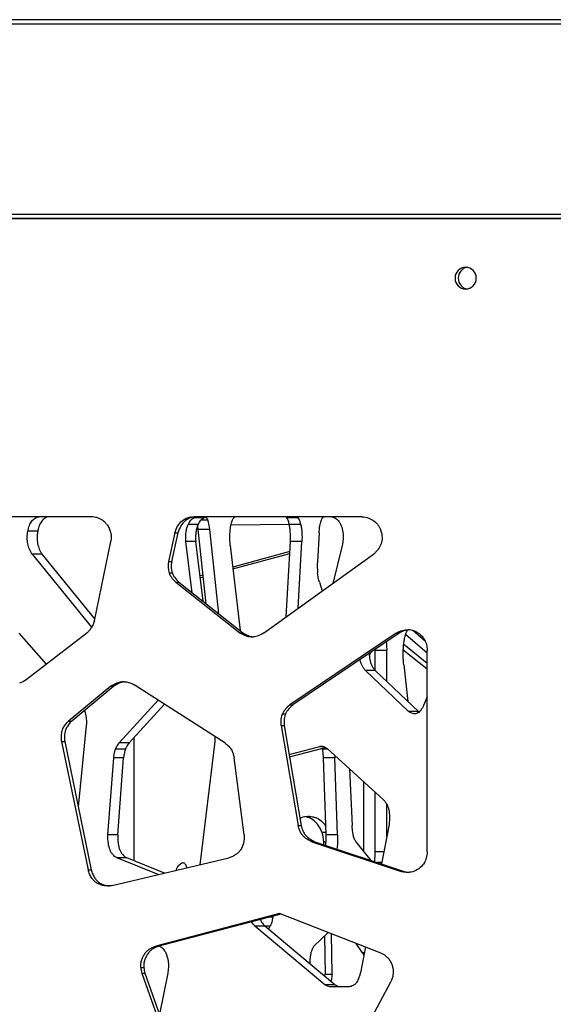
# Model space of a CAD drawing. Units: millimetres. Extents: x 724 to 14090, y 341 to 10250.
# Drawn here: x 10302 to 10436, y 2303 to 2550 of the extents above; entities that cross this region are included whole.
import ezdxf

# ---------------------------------------------------------------- set-up
doc = ezdxf.new("R2010")
doc.units = ezdxf.units.MM
doc.layers.get('0').update_dxf_attribs({"lineweight": 20, "true_color": 0x8faf8f})
doc.styles.add('Arial', font='arial.ttf')
doc.dimstyles.new('Arial', dxfattribs={"dimtxt": 0.18, "dimasz": 0.18, "dimexe": 0.18, "dimexo": 0.0625, "dimgap": 0.09, "dimtad": 0, "dimtih": 1, "dimtoh": 1, "dimdec": 4, "dimzin": 0, "dimdsep": 46, "dimtxsty": 'Arial', "dimcen": 0.09, "dimadec": 0, "dimazin": 0, "dimtfac": 1, "dimtdec": 4, "dimtofl": 0, "dimtmove": 0, "dimatfit": 3, "dimfxl": 1, "dimtolj": 1, "dimtzin": 0, "dimarcsym": 0})

# ---------------------------------------------------------------- blocks, each defined once
blk = doc.blocks.new('*D3')
at = {"color": 7, "lineweight": -2}
for p, q in [((5965.37, 2501.25), (5965.37, 1775.96)), ((10740.73, 2501.25), (10740.73, 1775.96)), ((6015.37, 1776.14), (7991.2, 1776.14)), ((10690.73, 1776.14), (8714.89, 1776.14))]:
    blk.add_line(p, q, dxfattribs=at)
at = {"color": 7}
for points in [[(6015.37, 1784.47), (6015.37, 1767.8), (5965.37, 1776.14)], [(10690.73, 1767.8), (10690.73, 1784.47), (10740.73, 1776.14)]]:
    blk.add_solid(points, dxfattribs=at)
at = {"layer": 'Defpoints', "color": 0}
for p in [(5965.37, 2501.32), (10740.73, 2501.32), (10740.73, 1776.14)]:
    blk.add_point(p, dxfattribs=at)
at = {"color": 7, "lineweight": 20, "insert": (8353.05, 1776.14), "char_height": 90, "attachment_point": 5, "style": 'Arial'}
blk.add_mtext('\\A1;{\\fArial|b0|i0;4775,364mm}', dxfattribs=at)

msp = doc.modelspace()

# ---------------------------------------------------------------- linework, layer by layer
at = {"color": 98, "lineweight": -3, "true_color": 0x054805}
for p, q in [((9547.4028, 2549.3174), (10731.9187, 2549.3174)), ((10732.1776, 2550.3174), (9547.6617, 2550.3174)), ((10731.9187, 2501.3174), (9547.4028, 2501.3174)), ((9547.6617, 2500.3174), (10732.1776, 2500.3174)), ((10442.6636, 2500.3174), (9669.9276, 2500.3174)), ((10319.5177, 2425.3174), (10261.9086, 2425.3174)), ((10347.8277, 2425.0722), (10345.3526, 2425.0722)), ((10387.5819, 2425.3174), (10345.4484, 2425.3174)), ((10348.8425, 2424.4427), (10347.0665, 2424.4427)), ((10371.5926, 2425.0722), (10368.6948, 2425.0722)), ((10346.4274, 2423.3996), (10343.9524, 2423.3996)), ((10349.34, 2422.106), (10346.4423, 2422.106)), ((10348.4488, 2403.4103), (10346.4423, 2422.106)), ((10351.615, 2400.9085), (10349.34, 2422.106)), ((10369.3451, 2423.3516), (10354.6536, 2423.1815)), ((10372.234, 2423.3996), (10369.3363, 2423.3996)), ((10306.0803, 2421.6754), (10303.6052, 2421.6754)), ((10340.5291, 2421.2578), (10338.9711, 2414.067)), ((10341.3056, 2421.2578), (10339.7476, 2414.067)), ((10340.5291, 2421.2578), (10341.3056, 2421.2578)), ((10376.8173, 2421.2578), (10376.3997, 2414.067)), ((10320.3371, 2399.1566), (10324.4476, 2419.048)), ((10344.9092, 2406.2048), (10343.3565, 2419.048)), ((10345.8315, 2419.048), (10343.3565, 2419.048)), ((10347.6457, 2404.0425), (10345.8315, 2419.048)), ((10354.508, 2418.0419), (10356.9476, 2396.6948)), ((10368.5605, 2400.1119), (10369.6093, 2419.048)), ((10372.507, 2419.048), (10369.6093, 2419.048)), ((10371.5785, 2402.2833), (10372.507, 2419.048)), ((10382.6449, 2418.0419), (10380.2744, 2408.5395)), ((10319.6451, 2397.5328), (10304.7308, 2415.8742)), ((10307.2059, 2415.8742), (10304.7308, 2415.8742)), ((10320.4311, 2399.61), (10307.2059, 2415.8742)), ((10369.4707, 2416.5361), (10355.1252, 2412.6469)), ((10355.178, 2412.1842), (10369.4439, 2416.0518)), ((10362.8372, 2395.9936), (10390.469, 2415.8742)), ((10338.9711, 2414.067), (10339.7476, 2414.067)), ((10339.1501, 2411.1655), (10339.9266, 2411.1655)), ((10347.6749, 2410.6271), (10346.8779, 2410.4111)), ((10346.9337, 2409.9491), (10347.7246, 2410.1635)), ((10340.8218, 2408.8203), (10341.5984, 2408.8203)), ((10340.8218, 2408.8203), (10356.8816, 2396.1305)), ((10341.5984, 2408.8203), (10357.6581, 2396.1305)), ((10376.8957, 2408.8203), (10377.635, 2406.6408)), ((10301.3643, 2396.0545), (10308.1684, 2388.2047)), ((10303.1866, 2384.3794), (10318.4204, 2396.0766)), ((10356.8816, 2396.1305), (10357.6581, 2396.1305)), ((10359.8365, 2395.0588), (10359.94, 2395.0588)), ((10396.2232, 2396.0545), (10369.4896, 2378.0103)), ((10396.9997, 2396.0545), (10370.2661, 2378.0103)), ((10396.2232, 2396.0545), (10396.9997, 2396.0545)), ((10404.0286, 2390.9928), (10398.5943, 2395.7245)), ((10403.5593, 2393.9245), (10400.3692, 2396.7022)), ((10404.029, 2388.4442), (10398.1129, 2393.2067)), ((10389.8208, 2391.2096), (10389.4603, 2390.3016)), ((10393.8363, 2391.7145), (10390.9386, 2391.7145)), ((10390.9386, 2386.7125), (10390.9386, 2391.7145)), ((10393.8363, 2383.9435), (10393.8363, 2391.7145)), ((10398.0064, 2391.8758), (10404.029, 2387.0277)), ((10404.0268, 2341.0198), (10404.0268, 2391.7145)), ((10398.1124, 2388.0916), (10399.1489, 2378.8839)), ((10399.3272, 2376.354), (10388.4823, 2386.6826)), ((10390.9574, 2386.6826), (10388.4823, 2386.6826)), ((10401.8023, 2376.354), (10390.9574, 2386.6826)), ((10324.4729, 2382.7015), (10313.8547, 2373.9126)), ((10325.2494, 2382.7015), (10314.6312, 2373.9126)), ((10324.4729, 2382.7015), (10325.2494, 2382.7015)), ((10327.3297, 2383.838), (10327.6113, 2383.838)), ((10353.1571, 2368.4158), (10330.2937, 2383.0631)), ((10404.027, 2380.0256), (10403.0981, 2377.8241)), ((10326.5601, 2368.4158), (10336.3775, 2379.1661)), ((10329.0351, 2368.4158), (10337.939, 2378.1657)), ((10369.4896, 2378.0103), (10370.2661, 2378.0103)), ((10367.6276, 2375.7375), (10368.4041, 2375.7375)), ((10401.8023, 2376.354), (10399.3272, 2376.354)), ((10313.8547, 2373.9126), (10314.6312, 2373.9126)), ((10318.2924, 2372.7724), (10316.2538, 2352.3507)), ((10367.2887, 2372.7724), (10368.0652, 2372.7724)), ((10367.2887, 2372.7724), (10371.5796, 2347.6242)), ((10368.0652, 2372.7724), (10372.3561, 2347.6242)), ((10330.3248, 2338.7882), (10330.3248, 2369.8279)), ((10330.3248, 2338.7882), (10330.3248, 2369.8279)), ((10312.0826, 2368.7889), (10312.8592, 2368.7889)), ((10312.0826, 2368.7889), (10318.7459, 2336.519)), ((10312.8592, 2368.7889), (10319.5224, 2336.519)), ((10329.0351, 2368.4158), (10326.5601, 2368.4158)), ((10350.5906, 2368.7889), (10346.8478, 2337.8062)), ((10369.3, 2365.5376), (10377.0578, 2367.5318)), ((10377.7354, 2367.5318), (10377.0578, 2367.5318)), ((10328.1105, 2366.8289), (10325.6355, 2366.8289)), ((10369.404, 2364.9281), (10378.4627, 2367.2567)), ((10379.037, 2366.8289), (10377.7278, 2366.8289)), ((10378.8358, 2367.0089), (10392.9773, 2354.1723)), ((10323.7331, 2345.2828), (10325.1947, 2364.6915)), ((10327.6697, 2364.6915), (10325.1947, 2364.6915)), ((10326.2081, 2345.2828), (10327.6697, 2364.6915)), ((10357.9891, 2345.2828), (10355.4909, 2364.6915)), ((10380.8274, 2364.6915), (10377.9297, 2364.6915)), ((10378.5993, 2345.2828), (10377.9297, 2364.6915)), ((10381.497, 2345.2828), (10380.8274, 2364.6915)), ((10384.4876, 2361.8813), (10385.1396, 2347.6242)), ((10388.032, 2358.665), (10388.032, 2341.1191)), ((10390.9386, 2341.0198), (10390.9386, 2356.0257)), ((10393.8363, 2344.8793), (10393.8363, 2353.0184)), ((10371.5796, 2347.6242), (10372.3561, 2347.6242)), ((10374.4143, 2349.9295), (10373.9706, 2349.9295)), ((10394.4171, 2347.8878), (10392.5027, 2337.9911)), ((10326.2081, 2345.2828), (10323.7331, 2345.2828)), ((10377.5146, 2346.0025), (10378.575, 2346.0025)), ((10381.497, 2345.2828), (10378.5993, 2345.2828)), ((10374.9873, 2343.5863), (10375.7639, 2343.5863)), ((10374.9873, 2343.5863), (10397.4301, 2336.0839)), ((10375.7639, 2343.5863), (10398.2066, 2336.0839)), ((10377.9367, 2343.5353), (10378.5646, 2343.5353)), ((10377.9367, 2343.5353), (10377.9446, 2342.8602)), ((10386.053, 2343.5863), (10389.818, 2338.8905)), ((10393.0897, 2341.0198), (10390.9386, 2341.0198)), ((10324.815, 2332.543), (10354.1317, 2339.5458)), ((10336.3768, 2335.305), (10325.9899, 2339.5458)), ((10328.4649, 2339.5458), (10325.9899, 2339.5458)), ((10337.9382, 2335.678), (10328.4649, 2339.5458)), ((10341.5052, 2337.5807), (10342.3519, 2338.2608)), ((10392.567, 2338.3176), (10391.5318, 2338.3176)), ((10318.7459, 2336.519), (10319.5224, 2336.519)), ((10397.4301, 2336.0839), (10398.2066, 2336.0839)), ((10366.8866, 2325.4958), (10335.7586, 2317.288)), ((10367.2009, 2325.3739), (10336.5351, 2317.288)), ((10392.1902, 2315.6789), (10366.8866, 2325.4958)), ((10365.168, 2324.5966), (10364.248, 2324.5966)), ((10378.2992, 2307.5931), (10360.6998, 2322.3818)), ((10363.1748, 2322.3818), (10360.6998, 2322.3818)), ((10380.7743, 2307.5931), (10363.1748, 2322.3818)), ((10364.5616, 2322.3818), (10363.1778, 2322.3818)), ((10364.1268, 2321.5844), (10364.5616, 2322.3818)), ((10379.0769, 2320.7688), (10375.5387, 2317.288)), ((10380.0832, 2310.2891), (10379.9653, 2320.4249)), ((10378.2115, 2319.9175), (10378.3235, 2310.2891)), ((10387.7661, 2315.6789), (10386.1438, 2318.0271)), ((10335.7586, 2317.288), (10336.5351, 2317.288)), ((10336.6634, 2317.3221), (10336.739, 2317.288)), ((10388.4662, 2317.1241), (10387.2049, 2310.6037)), ((10388.1878, 2315.6789), (10387.7661, 2315.6789)), ((10331.9847, 2311.949), (10332.7612, 2311.949)), ((10332.2722, 2310.4873), (10333.0487, 2310.4873)), ((10332.2722, 2310.4873), (10349.3156, 2262.2304)), ((10333.0487, 2310.4873), (10350.0921, 2262.2304)), ((10338.7787, 2310.4873), (10336.6639, 2300.2525)), ((10378.3235, 2310.2891), (10380.0832, 2310.2891)), ((10379.38, 2279.1596), (10394.8377, 2308.3378)), ((10380.7743, 2307.5931), (10378.2992, 2307.5931)), ((10384.4134, 2307.0867), (10379.5698, 2307.0867))]:
    msp.add_line(p, q, dxfattribs=at)
at = {"color": 98, "lineweight": -3, "true_color": 0x054805, "extrusion": (0, 0, -1)}
msp.add_ellipse((10413.686, 2485.3174), major_axis=(0, 2.75), ratio=0.96591992, dxfattribs=at)
at = {"color": 98, "lineweight": -3, "true_color": 0x054805}
for centre, major_axis, ratio, start_param, end_param in [((10414.4625, 2485.3174), (0, -2.75), 0.96591992, 3.28869907, 6.13631155), ((10318.1869, 2409.9795), (0, -15.3986), 0.96591992, 2.94860882, 3.05200354), ((10319.8255, 2420.6143), (0, -4.6315), 0.96591992, 2.21211344, 2.86761058), ((10348.0715, 2420.128), (0, 5.2456), 0.25889179, 5.09609106, 5.67908928), ((10367.9313, 2409.9795), (0, 15.3986), 0.25889179, 6.09020147, 6.1935962), ((10368.3705, 2420.6143), (0, 4.6315), 0.25889179, 5.3537061, 6.00920323), ((10370.829, 2409.9795), (0, 15.3986), 0.25889179, 6.09020147, 6.1935962), ((10371.2682, 2420.6143), (0, 4.6315), 0.25889179, 5.3537061, 6.00920323), ((10345.1738, 2420.128), (0, 5.2456), 0.25889179, 5.09609106, 5.31530675), ((10343.8746, 2412.881), (0, -5.1847), 0.96591992, 4.48287872, 5.04972526), ((10344.6511, 2412.881), (0, -5.1847), 0.96591992, 4.48287872, 5.04972526), ((10377.714, 2412.881), (0, 5.1847), 0.25889179, 1.34128606, 1.9081326), ((10398.9719, 2391.5766), (0, -5.3287), 0.96591992, 2.65376982, 3.09686511), ((10296.8341, 2395.0808), (0, -12.5589), 0.96591992, 0.39944779, 0.55106277), ((10372.2266, 2373.5657), (0, -5.2359), 0.96591992, 3.70914489, 4.2844321), ((10373.0031, 2373.5657), (0, -5.2359), 0.96591992, 3.70914489, 4.2844321), ((10373.7929, 2343.947), (0, 5.9479), 0.8098991, 0.31729219, 0.37414109), ((10374.9732, 2334.0332), (0, 15.9427), 0.8098991, 0.07771811, 0.20971179), ((10385.969, 2301.2665), (0, 15.9959), 0.25889179, 5.75105494, 5.83434951), ((10385.4854, 2301.2665), (0, -15.9959), 0.96591992, 2.59719854, 2.69275686), ((10347.3496, 2314.6278), (0, -16.1482), 0.96591992, 4.87922352, 4.97167247), ((10348.1261, 2314.6278), (0, -16.1482), 0.96591992, 4.87922352, 4.97167247)]:
    msp.add_ellipse(centre, major_axis=major_axis, ratio=ratio, start_param=start_param, end_param=end_param, dxfattribs=at)
at = {"color": 98, "lineweight": -3, "true_color": 0x054805, "extrusion": (0, 0, -1)}
for centre, major_axis, ratio, start_param, end_param in [((10346.0606, 2420.6143), (0, 4.6315), 0.56511005, 5.3537061, 6.00920323), ((10347.0193, 2409.9795), (0, 15.3986), 0.56511005, 6.09020147, 6.1935962), ((10348.5357, 2420.6143), (0, 4.6315), 0.56511005, 5.3537061, 6.00920323), ((10349.4944, 2409.9795), (0, 15.3986), 0.56511005, 6.09020147, 6.1935962), ((10315.4035, 2373.5657), (0, 5.2359), 0.56511005, 0.96170033, 1.14283944), ((10374.6691, 2349.0017), (0, 19.4583), 0.56511005, 0.36786104, 0.38863368), ((10367.4737, 2342.3715), (0, -12.9684), 0.8098991, 4.42748231, 4.6225444), ((10341.716, 2333.6644), (0, -4), 0.25889179, 2.32603509, 2.93656161), ((10329.9577, 2314.6278), (0, 16.1482), 0.56511005, 1.73763087, 1.83007981), ((10380.0741, 2315.7042), (0, 8.6956), 0.56511005, 3.24477201, 3.51102342), ((10382.5491, 2315.7042), (0, 8.6956), 0.56511005, 3.24477201, 3.51102342)]:
    msp.add_ellipse(centre, major_axis=major_axis, ratio=ratio, start_param=start_param, end_param=end_param, dxfattribs=at)
at = {"color": 98, "lineweight": -3, "true_color": 0x054805}
for points, knots in [([(10303.6052, 2421.6754), (10303.6515, 2421.9376), (10303.7632, 2422.4433), (10304.0593, 2423.3597), (10304.5862, 2424.3109), (10305.4369, 2425.0471), (10306.0767, 2425.2579), (10306.4199, 2425.3174)], [61.87552718, 61.87552718, 61.87552718, 61.87552718, 62.4472036, 63.00266573, 64.06571956, 65.17750514, 66.44753945, 66.44753945, 66.44753945, 66.44753945]), ([(10308.8949, 2425.3174), (10308.5517, 2425.2579), (10307.912, 2425.0471), (10307.0613, 2424.3109), (10306.5343, 2423.3597), (10306.2382, 2422.4433), (10306.1266, 2421.9376), (10306.0803, 2421.6754)], [-66.44753945, -66.44753945, -66.44753945, -66.44753945, -65.17750514, -64.06571956, -63.00266573, -62.4472036, -61.87552718, -61.87552718, -61.87552718, -61.87552718]), ([(10340.5291, 2421.2578), (10340.727, 2421.8759), (10341.1967, 2422.9973), (10342.3151, 2424.3553), (10343.5293, 2425.0285), (10344.599, 2425.2742), (10345.1654, 2425.3169), (10345.4484, 2425.3174)], [-101.58696159, -101.58696159, -101.58696159, -101.58696159, -100.23150347, -99.06182114, -97.9272849, -97.31732884, -96.70739516, -96.70739516, -96.70739516, -96.70739516]), ([(10346.2249, 2425.3174), (10345.9419, 2425.3169), (10345.3756, 2425.2742), (10344.3059, 2425.0285), (10343.0916, 2424.3553), (10341.9732, 2422.9973), (10341.5035, 2421.8759), (10341.3056, 2421.2578)], [96.70739516, 96.70739516, 96.70739516, 96.70739516, 97.31732884, 97.9272849, 99.06182114, 100.23150347, 101.58696159, 101.58696159, 101.58696159, 101.58696159]), ([(10348.2724, 2425.2271), (10348.3572, 2425.1735), (10348.5021, 2425.0505), (10348.6694, 2424.8146), (10348.7742, 2424.6094), (10348.8212, 2424.4983), (10348.8425, 2424.4427)], [-104.46006975, -104.46006975, -104.46006975, -104.46006975, -103.77026924, -103.26869851, -103.03270523, -102.82623398, -102.82623398, -102.82623398, -102.82623398]), ([(10354.4107, 2420.9626), (10354.4366, 2421.5581), (10354.5164, 2422.4331), (10354.6929, 2423.4244), (10354.9066, 2424.2579), (10355.1762, 2424.8434), (10355.4848, 2425.1877), (10355.656, 2425.2864), (10355.7449, 2425.3174)], [-178.92302208, -178.92302208, -178.92302208, -178.92302208, -177.66626506, -177.02153942, -176.42817493, -175.2381455, -174.56937537, -173.85090705, -173.85090705, -173.85090705, -173.85090705]), ([(10376.8173, 2421.2578), (10376.8703, 2421.8759), (10376.9962, 2422.9973), (10377.296, 2424.3553), (10377.6214, 2425.0285), (10377.9081, 2425.2742), (10378.0599, 2425.3169), (10378.1358, 2425.3174)], [-101.58696159, -101.58696159, -101.58696159, -101.58696159, -100.23150347, -99.06182114, -97.9272849, -97.31732884, -96.70739516, -96.70739516, -96.70739516, -96.70739516]), ([(10379.9449, 2425.3174), (10380.1391, 2425.2864), (10380.5126, 2425.1877), (10381.1863, 2424.8434), (10381.7748, 2424.2579), (10382.2413, 2423.4244), (10382.6266, 2422.4331), (10382.8007, 2421.5581), (10382.8573, 2420.9626)], [173.85090705, 173.85090705, 173.85090705, 173.85090705, 174.56937537, 175.2381455, 176.42817493, 177.02153942, 177.66626506, 178.92302208, 178.92302208, 178.92302208, 178.92302208]), ([(10387.5819, 2425.3174), (10388.1686, 2425.2579), (10389.262, 2425.0471), (10390.7161, 2424.3109), (10391.6168, 2423.3597), (10392.1229, 2422.4433), (10392.3138, 2421.9376), (10392.3929, 2421.6754)], [-66.44753945, -66.44753945, -66.44753945, -66.44753945, -65.17750514, -64.06571956, -63.00266573, -62.4472036, -61.87552718, -61.87552718, -61.87552718, -61.87552718]), ([(10323.4291, 2423.3996), (10323.6653, 2423.1013), (10324.0687, 2422.4723), (10324.4524, 2421.3996), (10324.5627, 2420.4569), (10324.5356, 2419.6634), (10324.484, 2419.2589), (10324.4476, 2419.048)], [-129.26424546, -129.26424546, -129.26424546, -129.26424546, -128.46115591, -127.70314224, -126.89961917, -126.49795267, -126.05192929, -126.05192929, -126.05192929, -126.05192929]), ([(10343.3565, 2419.048), (10343.3352, 2419.2589), (10343.305, 2419.6634), (10343.2891, 2420.4569), (10343.3537, 2421.3996), (10343.5782, 2422.4723), (10343.8142, 2423.1013), (10343.9524, 2423.3996)], [126.05192929, 126.05192929, 126.05192929, 126.05192929, 126.49795267, 126.89961917, 127.70314224, 128.46115591, 129.26424546, 129.26424546, 129.26424546, 129.26424546]), ([(10346.4274, 2423.3996), (10346.2892, 2423.1013), (10346.0532, 2422.4723), (10345.8288, 2421.3996), (10345.7642, 2420.4569), (10345.7801, 2419.6634), (10345.8103, 2419.2589), (10345.8315, 2419.048)], [-129.26424546, -129.26424546, -129.26424546, -129.26424546, -128.46115591, -127.70314224, -126.89961917, -126.49795267, -126.05192929, -126.05192929, -126.05192929, -126.05192929]), ([(10369.6093, 2419.048), (10369.6191, 2419.2589), (10369.6329, 2419.6634), (10369.6402, 2420.4569), (10369.6106, 2421.3996), (10369.5077, 2422.4723), (10369.3996, 2423.1013), (10369.3363, 2423.3996)], [126.05192929, 126.05192929, 126.05192929, 126.05192929, 126.49795267, 126.89961917, 127.70314224, 128.46115591, 129.26424546, 129.26424546, 129.26424546, 129.26424546]), ([(10372.234, 2423.3996), (10372.2973, 2423.1013), (10372.4055, 2422.4723), (10372.5083, 2421.3996), (10372.5379, 2420.4569), (10372.5306, 2419.6634), (10372.5168, 2419.2589), (10372.507, 2419.048)], [-129.26424546, -129.26424546, -129.26424546, -129.26424546, -128.46115591, -127.70314224, -126.89961917, -126.49795267, -126.05192929, -126.05192929, -126.05192929, -126.05192929]), ([(10304.7308, 2415.8742), (10304.5954, 2416.062), (10304.3343, 2416.465), (10303.9094, 2417.3072), (10303.5339, 2418.4964), (10303.3972, 2420.0902), (10303.5128, 2421.1522), (10303.6052, 2421.6754)], [57.30355291, 57.30355291, 57.30355291, 57.30355291, 57.93861311, 58.57354532, 59.65305807, 60.73253205, 61.87552718, 61.87552718, 61.87552718, 61.87552718]), ([(10306.0803, 2421.6754), (10305.9878, 2421.1522), (10305.8722, 2420.0902), (10306.0089, 2418.4964), (10306.3845, 2417.3072), (10306.8093, 2416.465), (10307.0704, 2416.062), (10307.2059, 2415.8742)], [-61.87552718, -61.87552718, -61.87552718, -61.87552718, -60.73253205, -59.65305807, -58.57354532, -57.93861311, -57.30355291, -57.30355291, -57.30355291, -57.30355291]), ([(10354.508, 2418.0419), (10354.4639, 2418.5616), (10354.4133, 2419.3023), (10354.3951, 2420.1705), (10354.3981, 2420.5874), (10354.4036, 2420.789), (10354.4076, 2420.8891), (10354.4079, 2420.8979), (10354.4084, 2420.9097), (10354.4088, 2420.9185), (10354.4092, 2420.9273), (10354.4095, 2420.9362), (10354.41, 2420.9479), (10354.4104, 2420.9567), (10354.4107, 2420.9626)], [-180.9857315, -180.9857315, -180.9857315, -180.9857315, -179.84619824, -179.40028241, -179.17718328, -178.9788602, -178.9788602, -178.96645105, -178.96024672, -178.95404252, -178.9478384, -178.94163433, -178.93543028, -178.92302208, -178.92302208, -178.92302208, -178.92302208]), ([(10382.8573, 2420.9626), (10382.8578, 2420.9567), (10382.8587, 2420.9479), (10382.8598, 2420.9362), (10382.8606, 2420.9273), (10382.8614, 2420.9185), (10382.8622, 2420.9097), (10382.8633, 2420.8979), (10382.8641, 2420.8891), (10382.8727, 2420.789), (10382.8848, 2420.5874), (10382.8913, 2420.1705), (10382.8516, 2419.3023), (10382.7412, 2418.5616), (10382.6449, 2418.0419)], [178.92302208, 178.92302208, 178.92302208, 178.92302208, 178.93543028, 178.94163433, 178.9478384, 178.95404252, 178.96024672, 178.96645105, 178.9788602, 178.9788602, 179.17718328, 179.40028241, 179.84619824, 180.9857315, 180.9857315, 180.9857315, 180.9857315]), ([(10392.3929, 2421.6754), (10392.5509, 2421.1522), (10392.7485, 2420.0902), (10392.5148, 2418.4964), (10391.8729, 2417.3072), (10391.1468, 2416.465), (10390.7005, 2416.062), (10390.469, 2415.8742)], [-61.87552718, -61.87552718, -61.87552718, -61.87552718, -60.73253205, -59.65305807, -58.57354532, -57.93861311, -57.30355291, -57.30355291, -57.30355291, -57.30355291]), ([(10340.8218, 2408.8203), (10340.4374, 2409.1912), (10339.9169, 2409.756), (10339.4489, 2410.4912), (10339.2583, 2410.8801), (10339.1832, 2411.0692), (10339.1501, 2411.1655)], [-110.78035371, -110.78035371, -110.78035371, -110.78035371, -109.64676629, -109.16488696, -108.95241092, -108.7397945, -108.7397945, -108.7397945, -108.7397945]), ([(10339.9266, 2411.1655), (10339.9597, 2411.0692), (10340.0348, 2410.8801), (10340.2254, 2410.4912), (10340.6934, 2409.756), (10341.2139, 2409.1912), (10341.5984, 2408.8203)], [108.7397945, 108.7397945, 108.7397945, 108.7397945, 108.95241092, 109.16488696, 109.64676629, 110.78035371, 110.78035371, 110.78035371, 110.78035371]), ([(10376.8957, 2408.8203), (10376.7927, 2409.1912), (10376.6532, 2409.756), (10376.5278, 2410.4912), (10376.4767, 2410.8801), (10376.4565, 2411.0692), (10376.4477, 2411.1655)], [-110.78035371, -110.78035371, -110.78035371, -110.78035371, -109.64676629, -109.16488696, -108.95241092, -108.7397945, -108.7397945, -108.7397945, -108.7397945]), ([(10320.3371, 2399.1566), (10320.1454, 2398.5337), (10319.7766, 2397.6462), (10319.1341, 2396.761), (10318.7358, 2396.3442), (10318.5259, 2396.1605), (10318.4204, 2396.0766)], [-244.41731286, -244.41731286, -244.41731286, -244.41731286, -243.05469027, -242.42718574, -242.1223183, -241.83561234, -241.83561234, -241.83561234, -241.83561234]), ([(10359.8365, 2395.0588), (10359.3368, 2395.072), (10358.5815, 2395.2372), (10357.746, 2395.6137), (10357.2548, 2395.8886), (10357.0048, 2396.0479), (10356.8816, 2396.1305)], [-127.56711068, -127.56711068, -127.56711068, -127.56711068, -126.49173036, -125.9224384, -125.60616755, -125.2898426, -125.2898426, -125.2898426, -125.2898426]), ([(10357.6581, 2396.1305), (10357.7814, 2396.0479), (10358.0314, 2395.8886), (10358.5225, 2395.6137), (10359.2647, 2395.2793), (10359.9131, 2395.1187), (10360.3085, 2395.0784)], [125.2898426, 125.2898426, 125.2898426, 125.2898426, 125.60616755, 125.9224384, 126.49173036, 127.34802806, 127.34802806, 127.34802806, 127.34802806]), ([(10362.8372, 2395.9936), (10362.3381, 2395.7048), (10361.5877, 2395.3423), (10360.6709, 2395.1165), (10360.221, 2395.0649), (10360.0184, 2395.0575), (10359.9331, 2395.0575)], [-33.13699731, -33.13699731, -33.13699731, -33.13699731, -31.90344998, -31.36574591, -31.11284545, -30.929091, -30.929091, -30.929091, -30.929091]), ([(10396.2232, 2396.0545), (10396.722, 2396.3232), (10397.4611, 2396.6569), (10398.356, 2396.8595), (10398.7706, 2396.9007), (10398.949, 2396.9059), (10399.0147, 2396.9059)], [-7.7642475, -7.7642475, -7.7642475, -7.7642475, -6.55116168, -6.03884216, -5.79617948, -5.65449341, -5.65449341, -5.65449341, -5.65449341]), ([(10399.4885, 2396.8931), (10399.4114, 2396.8868), (10399.098, 2396.8517), (10398.2376, 2396.6569), (10397.4985, 2396.3232), (10396.9997, 2396.0545)], [5.87218411, 5.87218411, 5.87218411, 5.87218411, 6.03884216, 6.55116168, 7.7642475, 7.7642475, 7.7642475, 7.7642475]), ([(10398.0194, 2392.1616), (10398.0443, 2392.5604), (10398.1142, 2393.361), (10398.254, 2394.2951), (10398.3946, 2394.9661), (10398.5547, 2395.6141), (10398.7714, 2396.2757), (10398.9855, 2396.6754), (10399.0955, 2396.8222), (10399.1082, 2396.8384)], [-61.86662926, -61.86662926, -61.86662926, -61.86662926, -61.01283938, -60.11619687, -59.63277882, -59.21884459, -58.25309034, -57.4256235, -57.31771869, -57.31771869, -57.31771869, -57.31771869]), ([(10399.0147, 2396.9059), (10399.049, 2396.9059), (10399.0834, 2396.9054), (10399.1239, 2396.9041), (10399.1333, 2396.9038), (10399.1458, 2396.9033), (10399.1552, 2396.9029), (10399.1646, 2396.9025), (10399.174, 2396.9021), (10399.1865, 2396.9015), (10399.1959, 2396.9011), (10399.2021, 2396.9008)], [-5.654493412, -5.654493412, -5.654493412, -5.654493412, -5.580580689, -5.580580689, -5.567088723, -5.560343092, -5.55359761, -5.546852184, -5.540106737, -5.533361193, -5.519869798, -5.519869798, -5.519869798, -5.519869798]), ([(10401.3826, 2396.2803), (10401.779, 2396.0596), (10402.5073, 2395.5411), (10403.3573, 2394.468), (10403.7822, 2393.4036), (10403.9704, 2392.4644), (10404.0156, 2391.9732), (10404.0268, 2391.7145)], [-119.25892094, -119.25892094, -119.25892094, -119.25892094, -118.2884159, -117.37161877, -116.40126213, -115.91602525, -115.37681745, -115.37681745, -115.37681745, -115.37681745]), ([(10393.7193, 2393.8428), (10393.7432, 2393.6247), (10393.7828, 2393.1787), (10393.8212, 2392.4644), (10393.8333, 2391.9732), (10393.8363, 2391.7145)], [-116.89407696, -116.89407696, -116.89407696, -116.89407696, -116.40126213, -115.91602525, -115.37681745, -115.37681745, -115.37681745, -115.37681745]), ([(10398.1124, 2388.0916), (10398.0513, 2388.7981), (10397.9855, 2389.8373), (10397.9775, 2391.0678), (10397.9942, 2391.6991), (10398.01, 2392.0127), (10398.0194, 2392.1616)], [-64.73860587, -64.73860587, -64.73860587, -64.73860587, -63.18621094, -62.53072593, -62.18572824, -61.86662926, -61.86662926, -61.86662926, -61.86662926]), ([(10389.4349, 2390.9535), (10389.4407, 2390.4192), (10389.5155, 2389.6042), (10389.7898, 2388.5914), (10390.0874, 2387.8828), (10390.4811, 2387.2293), (10390.7859, 2386.8618), (10390.9574, 2386.6826)], [-182.3626162, -182.3626162, -182.3626162, -182.3626162, -181.25142411, -180.66524721, -180.04234379, -179.41918564, -178.68620106, -178.68620106, -178.68620106, -178.68620106]), ([(10388.4823, 2386.6826), (10388.3108, 2386.8618), (10388.006, 2387.2293), (10387.6123, 2387.8828), (10387.3148, 2388.5914), (10387.1718, 2389.1193), (10387.1175, 2389.3841), (10387.1175, 2389.3842)], [178.68620106, 178.68620106, 178.68620106, 178.68620106, 179.41918564, 180.04234379, 180.66524721, 181.25142411, 181.25165846, 181.25165846, 181.25165846, 181.25165846]), ([(10324.4729, 2382.7015), (10324.9527, 2383.0245), (10325.6724, 2383.437), (10326.5571, 2383.7235), (10327.0083, 2383.8095), (10327.2224, 2383.832), (10327.3297, 2383.838)], [-23.75523455, -23.75523455, -23.75523455, -23.75523455, -22.52041452, -21.99558679, -21.76416715, -21.5325278, -21.5325278, -21.5325278, -21.5325278]), ([(10327.9251, 2383.823), (10327.8785, 2383.8179), (10327.7253, 2383.7982), (10327.3336, 2383.7235), (10326.4489, 2383.437), (10325.7292, 2383.0245), (10325.2494, 2382.7015)], [21.66303628, 21.66303628, 21.66303628, 21.66303628, 21.76416715, 21.99558679, 22.52041452, 23.75523455, 23.75523455, 23.75523455, 23.75523455]), ([(10327.5682, 2383.8447), (10327.9758, 2383.8446), (10328.4685, 2383.7737), (10329.1093, 2383.5885), (10329.6242, 2383.4027), (10330.0402, 2383.2015), (10330.2937, 2383.0631)], [-21.36126513, -21.36126513, -21.36126513, -21.36126513, -20.48302131, -20.29779587, -19.92734454, -19.30988791, -19.30988791, -19.30988791, -19.30988791]), ([(10403.0981, 2377.8241), (10402.9772, 2377.5541), (10402.7348, 2377.0815), (10402.3228, 2376.4977), (10401.8941, 2376.0861), (10401.3999, 2375.8066), (10401.05, 2375.7458), (10400.8553, 2375.7458)], [158.40787664, 158.40787664, 158.40787664, 158.40787664, 159.12450633, 159.73377142, 160.34276977, 160.91547896, 161.6324541, 161.6324541, 161.6324541, 161.6324541]), ([(10318.0941, 2375.7375), (10318.1183, 2375.6419), (10318.1613, 2375.4466), (10318.2338, 2375.0183), (10318.3224, 2374.1291), (10318.3163, 2373.3285), (10318.2924, 2372.7724)], [32.77595027, 32.77595027, 32.77595027, 32.77595027, 32.99391563, 33.21175678, 33.70575028, 34.8678712, 34.8678712, 34.8678712, 34.8678712]), ([(10367.2887, 2372.7724), (10367.2478, 2373.3285), (10367.2374, 2374.1291), (10367.3889, 2375.0183), (10367.5128, 2375.4466), (10367.5863, 2375.6419), (10367.6276, 2375.7375)], [-34.8678712, -34.8678712, -34.8678712, -34.8678712, -33.70575028, -33.21175678, -32.99391563, -32.77595027, -32.77595027, -32.77595027, -32.77595027]), ([(10368.4041, 2375.7375), (10368.3629, 2375.6419), (10368.2893, 2375.4466), (10368.1654, 2375.0183), (10368.0139, 2374.1291), (10368.0243, 2373.3285), (10368.0652, 2372.7724)], [32.77595027, 32.77595027, 32.77595027, 32.77595027, 32.99391563, 33.21175678, 33.70575028, 34.8678712, 34.8678712, 34.8678712, 34.8678712]), ([(10400.8553, 2375.7458), (10400.7189, 2375.7458), (10400.1927, 2375.8098), (10399.6859, 2376.0896), (10399.3272, 2376.354)], [161.6324541, 161.6324541, 161.6324541, 161.6324541, 162.1343227, 163.56762052, 163.56762052, 163.56762052, 163.56762052]), ([(10312.0826, 2368.7889), (10312.0199, 2369.3662), (10311.9869, 2370.2178), (10312.1386, 2371.1735), (10312.274, 2371.6426), (10312.353, 2371.8522), (10312.3969, 2371.9549), (10312.4008, 2371.9639), (10312.4061, 2371.976), (10312.41, 2371.985), (10312.414, 2371.9941), (10312.418, 2372.0031), (10312.4234, 2372.0151), (10312.4274, 2372.0241), (10312.5046, 2372.1948), (10312.6788, 2372.5303), (10313.0048, 2373.0177), (10313.4001, 2373.4866), (10313.6992, 2373.7754), (10313.8547, 2373.9126)], [-37.48144517, -37.48144517, -37.48144517, -37.48144517, -36.27068958, -35.72027071, -35.47257277, -35.25256231, -35.25256231, -35.23879334, -35.23190918, -35.22502516, -35.21814124, -35.21125737, -35.20437351, -35.19060565, -35.19060565, -34.81212913, -34.39901452, -33.95891917, -33.51880632, -33.51880632, -33.51880632, -33.51880632]), ([(10314.6312, 2373.9126), (10314.4757, 2373.7754), (10314.1766, 2373.4866), (10313.7813, 2373.0177), (10313.4554, 2372.5303), (10313.2811, 2372.1948), (10313.204, 2372.0241), (10313.1999, 2372.0151), (10313.1945, 2372.0031), (10313.1906, 2371.9941), (10313.1866, 2371.985), (10313.1826, 2371.976), (10313.1774, 2371.9639), (10313.1735, 2371.9549), (10313.1295, 2371.8522), (10313.0506, 2371.6426), (10312.9151, 2371.1735), (10312.7634, 2370.2178), (10312.7964, 2369.3662), (10312.8592, 2368.7889)], [33.51880632, 33.51880632, 33.51880632, 33.51880632, 33.95891917, 34.39901452, 34.81212913, 35.19060565, 35.19060565, 35.20437351, 35.21125737, 35.21814124, 35.22502516, 35.23190918, 35.23879334, 35.25256231, 35.25256231, 35.47257277, 35.72027071, 36.27068958, 37.48144517, 37.48144517, 37.48144517, 37.48144517]), ([(10325.6355, 2366.8289), (10325.6586, 2366.8908), (10325.7076, 2367.0112), (10325.8253, 2367.2655), (10326.096, 2367.7613), (10326.3654, 2368.1515), (10326.5601, 2368.4158)], [108.19623635, 108.19623635, 108.19623635, 108.19623635, 108.35056149, 108.50494813, 108.87976907, 109.78396441, 109.78396441, 109.78396441, 109.78396441]), ([(10329.0351, 2368.4158), (10328.8404, 2368.1515), (10328.5711, 2367.7613), (10328.3003, 2367.2655), (10328.1827, 2367.0112), (10328.1336, 2366.8908), (10328.1105, 2366.8289)], [-109.78396441, -109.78396441, -109.78396441, -109.78396441, -108.87976907, -108.50494813, -108.35056149, -108.19623635, -108.19623635, -108.19623635, -108.19623635]), ([(10353.1571, 2368.4158), (10353.4899, 2368.1515), (10353.9502, 2367.7613), (10354.4131, 2367.2655), (10354.6141, 2367.0112), (10354.698, 2366.8908), (10354.7375, 2366.8289)], [-109.78396441, -109.78396441, -109.78396441, -109.78396441, -108.87976907, -108.50494813, -108.35056149, -108.19623635, -108.19623635, -108.19623635, -108.19623635]), ([(10377.0578, 2367.5318), (10377.1084, 2367.5381), (10377.2013, 2367.5486), (10377.3637, 2367.562), (10377.4756, 2367.5664), (10377.5452, 2367.5664)], [79.182544774, 79.182544774, 79.182544774, 79.182544774, 79.369465751, 79.525190726, 79.781393609, 79.781393609, 79.781393609, 79.781393609]), ([(10377.5452, 2367.5664), (10377.5602, 2367.5664), (10377.6472, 2367.5657), (10377.7891, 2367.5569), (10377.9153, 2367.5318), (10377.9903, 2367.5083), (10378.0359, 2367.492), (10378.1306, 2367.452), (10378.3298, 2367.3504), (10378.501, 2367.2409), (10378.6235, 2367.158)], [79.78139361, 79.78139361, 79.78139361, 79.78139361, 79.83679253, 80.10162969, 80.30414776, 80.30414776, 80.38198822, 80.47544895, 80.66255349, 81.14535205, 81.14535205, 81.14535205, 81.14535205]), ([(10325.1947, 2364.6915), (10325.2065, 2364.7954), (10325.2331, 2365.0127), (10325.2913, 2365.4242), (10325.4019, 2366.0514), (10325.53, 2366.5452), (10325.6355, 2366.8289)], [106.60850885, 106.60850885, 106.60850885, 106.60850885, 106.82904247, 107.07161855, 107.49058732, 108.19623635, 108.19623635, 108.19623635, 108.19623635]), ([(10328.1105, 2366.8289), (10328.0051, 2366.5452), (10327.8769, 2366.0514), (10327.7664, 2365.4242), (10327.7081, 2365.0127), (10327.6815, 2364.7954), (10327.6697, 2364.6915)], [-108.19623635, -108.19623635, -108.19623635, -108.19623635, -107.49058732, -107.07161855, -106.82904247, -106.60850885, -106.60850885, -106.60850885, -106.60850885]), ([(10354.7375, 2366.8289), (10354.9177, 2366.5452), (10355.1368, 2366.0514), (10355.3257, 2365.4242), (10355.4253, 2365.0127), (10355.4707, 2364.7954), (10355.4909, 2364.6915)], [-108.19623635, -108.19623635, -108.19623635, -108.19623635, -107.49058732, -107.07161855, -106.82904247, -106.60850885, -106.60850885, -106.60850885, -106.60850885]), ([(10377.7278, 2366.8289), (10377.7172, 2366.8908), (10377.703, 2366.9668), (10377.6881, 2367.0405), (10377.685, 2367.0558)], [108.196236348, 108.196236348, 108.196236348, 108.196236348, 108.35056149, 108.391052624, 108.391052624, 108.391052624, 108.391052624]), ([(10377.9297, 2364.6915), (10377.9243, 2364.7954), (10377.9121, 2365.0127), (10377.8854, 2365.4242), (10377.8348, 2366.0514), (10377.7761, 2366.5452), (10377.7278, 2366.8289)], [106.60850885, 106.60850885, 106.60850885, 106.60850885, 106.82904247, 107.07161855, 107.49058732, 108.19623635, 108.19623635, 108.19623635, 108.19623635]), ([(10380.7947, 2365.2425), (10380.8001, 2365.1626), (10380.8117, 2364.9795), (10380.822, 2364.7954), (10380.8274, 2364.6915)], [-107.000750646, -107.000750646, -107.000750646, -107.000750646, -106.829042467, -106.608508849, -106.608508849, -106.608508849, -106.608508849]), ([(10392.9773, 2354.1723), (10393.147, 2354.0079), (10393.449, 2353.6672), (10393.8412, 2353.0518), (10394.141, 2352.3787), (10394.4415, 2351.3557), (10394.6038, 2349.8198), (10394.505, 2348.5527), (10394.4171, 2347.8878)], [100.93630472, 100.93630472, 100.93630472, 100.93630472, 101.64802876, 102.25312058, 102.85795275, 103.4267348, 104.63723868, 106.06072705, 106.06072705, 106.06072705, 106.06072705]), ([(10374.9873, 2343.5863), (10374.4698, 2343.8192), (10373.7517, 2344.2059), (10373.0354, 2344.8027), (10372.7194, 2345.138), (10372.583, 2345.3082), (10372.5151, 2345.4013), (10372.5039, 2345.4167), (10372.4892, 2345.4375), (10372.4779, 2345.4534), (10372.4667, 2345.4694), (10372.4556, 2345.4855), (10372.441, 2345.5067), (10372.3252, 2345.6769), (10372.1168, 2346.026), (10371.8898, 2346.5273), (10371.7056, 2347.0672), (10371.6195, 2347.4204), (10371.5796, 2347.6242)], [-56.48009723, -56.48009723, -56.48009723, -56.48009723, -55.26252837, -54.74831763, -54.50477326, -54.28843847, -54.28843847, -54.26195983, -54.24840625, -54.23471662, -54.22097978, -54.20724722, -54.19359851, -54.16660058, -53.77412909, -53.34074623, -53.01638338, -52.58364327, -52.58364327, -52.58364327, -52.58364327]), ([(10372.3561, 2347.6242), (10372.396, 2347.4204), (10372.4822, 2347.0672), (10372.6663, 2346.5273), (10372.8933, 2346.026), (10373.1018, 2345.6769), (10373.2175, 2345.5067), (10373.2321, 2345.4855), (10373.2433, 2345.4694), (10373.2545, 2345.4534), (10373.2657, 2345.4375), (10373.2805, 2345.4167), (10373.2916, 2345.4013), (10373.3596, 2345.3082), (10373.496, 2345.138), (10373.8119, 2344.8027), (10374.5283, 2344.2059), (10375.2463, 2343.8192), (10375.7639, 2343.5863)], [52.58364327, 52.58364327, 52.58364327, 52.58364327, 53.01638338, 53.34074623, 53.77412909, 54.16660058, 54.19359851, 54.20724722, 54.22097978, 54.23471662, 54.24840625, 54.26195983, 54.28843847, 54.28843847, 54.50477326, 54.74831763, 55.26252837, 56.48009723, 56.48009723, 56.48009723, 56.48009723]), ([(10377.5146, 2346.0025), (10377.3149, 2346.587), (10376.758, 2347.6609), (10375.6189, 2348.9297), (10374.4553, 2349.6031), (10373.6792, 2349.809), (10373.3842, 2349.8601), (10373.3523, 2349.8653)], [-57.83631315, -57.83631315, -57.83631315, -57.83631315, -56.52019811, -55.20352331, -53.93587893, -53.2530645, -53.17031708, -53.17031708, -53.17031708, -53.17031708]), ([(10374.4143, 2349.9295), (10374.6802, 2349.9238), (10375.21, 2349.8698), (10376.215, 2349.6031), (10377.3787, 2348.9297), (10378.156, 2348.0638), (10378.5038, 2347.5492), (10378.523, 2347.5204)], [52.57068728, 52.57068728, 52.57068728, 52.57068728, 53.2530645, 53.93587893, 55.20352331, 56.52019811, 56.59785034, 56.59785034, 56.59785034, 56.59785034]), ([(10386.053, 2343.5863), (10385.9143, 2343.8192), (10385.7218, 2344.2059), (10385.5298, 2344.8027), (10385.4451, 2345.138), (10385.4086, 2345.3082), (10385.3904, 2345.4013), (10385.3874, 2345.4167), (10385.3834, 2345.4375), (10385.3804, 2345.4534), (10385.3774, 2345.4694), (10385.3744, 2345.4855), (10385.3705, 2345.5067), (10385.3395, 2345.6769), (10385.2836, 2346.026), (10385.2228, 2346.5273), (10385.1734, 2347.0672), (10385.1503, 2347.4204), (10385.1396, 2347.6242)], [-56.48009723, -56.48009723, -56.48009723, -56.48009723, -55.26252837, -54.74831763, -54.50477326, -54.28843847, -54.28843847, -54.26195983, -54.24840625, -54.23471662, -54.22097978, -54.20724722, -54.19359851, -54.16660058, -53.77412909, -53.34074623, -53.01638338, -52.58364327, -52.58364327, -52.58364327, -52.58364327]), ([(10325.9899, 2339.5458), (10325.7966, 2339.6401), (10325.4457, 2339.8548), (10324.9655, 2340.3052), (10324.5703, 2340.8537), (10324.1278, 2341.7583), (10323.7678, 2343.2501), (10323.7202, 2344.5756), (10323.7331, 2345.2828)], [87.71240045, 87.71240045, 87.71240045, 87.71240045, 88.45032306, 89.07767626, 89.70477754, 90.29489668, 91.54949303, 93.02542547, 93.02542547, 93.02542547, 93.02542547]), ([(10326.2081, 2345.2828), (10326.1952, 2344.5756), (10326.2429, 2343.2501), (10326.6029, 2341.7583), (10327.0454, 2340.8537), (10327.4406, 2340.3052), (10327.9208, 2339.8548), (10328.2716, 2339.6401), (10328.4649, 2339.5458)], [-93.02542547, -93.02542547, -93.02542547, -93.02542547, -91.54949303, -90.29489668, -89.70477754, -89.07767626, -88.45032306, -87.71240045, -87.71240045, -87.71240045, -87.71240045]), ([(10357.9891, 2345.2828), (10358.0112, 2344.5756), (10357.9298, 2343.2501), (10357.3144, 2341.7583), (10356.558, 2340.8537), (10355.8826, 2340.3052), (10355.0618, 2339.8548), (10354.4621, 2339.6401), (10354.1317, 2339.5458)], [-93.02542547, -93.02542547, -93.02542547, -93.02542547, -91.54949303, -90.29489668, -89.70477754, -89.07767626, -88.45032306, -87.71240045, -87.71240045, -87.71240045, -87.71240045]), ([(10378.5087, 2342.6676), (10378.5241, 2342.833), (10378.5905, 2343.6819), (10378.6052, 2344.5756), (10378.5993, 2345.2828)], [91.18427057, 91.18427057, 91.18427057, 91.18427057, 91.54949303, 93.02542547, 93.02542547, 93.02542547, 93.02542547]), ([(10381.497, 2345.2828), (10381.5029, 2344.5756), (10381.4825, 2343.3316), (10381.3617, 2342.1746), (10381.2902, 2341.7322)], [-93.02542547, -93.02542547, -93.02542547, -93.02542547, -91.54949303, -90.46272847, -90.46272847, -90.46272847, -90.46272847]), ([(10390.7794, 2338.5692), (10390.7912, 2338.6573), (10390.8266, 2338.9532), (10390.8959, 2339.7589), (10390.9253, 2340.5016), (10390.9386, 2341.0198)], [78.44656756, 78.44656756, 78.44656756, 78.44656756, 78.65283337, 79.12448085, 80.20915319, 80.20915319, 80.20915319, 80.20915319]), ([(10404.0268, 2341.0198), (10403.977, 2340.5016), (10403.8673, 2339.7589), (10403.6081, 2338.9504), (10403.4362, 2338.567), (10403.3428, 2338.3968), (10403.2947, 2338.3176)], [-80.20915319, -80.20915319, -80.20915319, -80.20915319, -79.12448085, -78.65283337, -78.4404135, -78.24570605, -78.24570605, -78.24570605, -78.24570605]), ([(10342.6067, 2338.3161), (10342.6936, 2338.3161), (10342.9287, 2338.2584), (10343.2618, 2337.8798), (10343.4714, 2337.3004), (10343.5491, 2337.0183)], [-10.66453818, -10.66453818, -10.66453818, -10.66453818, -9.96568164, -8.7723221, -7.91573958, -7.91573958, -7.91573958, -7.91573958]), ([(10403.2947, 2338.3176), (10403.014, 2337.8468), (10402.2842, 2336.9773), (10400.8468, 2336.0826), (10399.6919, 2335.8664), (10399.1044, 2335.8596), (10399.0643, 2335.8596)], [-78.24570605, -78.24570605, -78.24570605, -78.24570605, -77.09628686, -75.87082464, -74.69109237, -74.60470628, -74.60470628, -74.60470628, -74.60470628]), ([(10323.7028, 2332.4639), (10323.7002, 2332.4639), (10323.3297, 2332.464), (10322.663, 2332.5159), (10321.7343, 2332.7669), (10320.9367, 2333.1649), (10320.2358, 2333.7284), (10319.6118, 2334.4857), (10319.1027, 2335.4266), (10318.8511, 2336.1487), (10318.7459, 2336.519)], [-65.30305445, -65.30305445, -65.30305445, -65.30305445, -65.29749457, -64.50481416, -63.8681834, -63.23803443, -62.60755305, -61.96696515, -61.1765465, -60.37328313, -60.37328313, -60.37328313, -60.37328313]), ([(10319.5224, 2336.519), (10319.6276, 2336.1487), (10319.8792, 2335.4266), (10320.3883, 2334.4857), (10321.0123, 2333.7284), (10321.7133, 2333.1649), (10322.5108, 2332.7669), (10323.3162, 2332.5493), (10323.8502, 2332.4885), (10324.0909, 2332.4747)], [60.37328313, 60.37328313, 60.37328313, 60.37328313, 61.1765465, 61.96696515, 62.60755305, 63.23803443, 63.8681834, 64.50481416, 65.02407391, 65.02407391, 65.02407391, 65.02407391]), ([(10399.0643, 2335.8596), (10398.8198, 2335.8596), (10398.2693, 2335.8984), (10397.7268, 2336.0049), (10397.4301, 2336.0839)], [-74.60470628, -74.60470628, -74.60470628, -74.60470628, -74.07784873, -73.41765565, -73.41765565, -73.41765565, -73.41765565]), ([(10398.2066, 2336.0839), (10398.5033, 2336.0049), (10398.9469, 2335.9178), (10399.3958, 2335.876), (10399.5395, 2335.8681)], [73.417655654, 73.417655654, 73.417655654, 73.417655654, 74.077848726, 74.388133238, 74.388133238, 74.388133238, 74.388133238]), ([(10360.6998, 2322.3818), (10360.6257, 2322.4569), (10360.4794, 2322.613), (10360.2111, 2322.9369), (10360.0143, 2323.2206), (10359.8925, 2323.4257), (10359.8822, 2323.4433)], [169.33774389, 169.33774389, 169.33774389, 169.33774389, 169.65232216, 169.96684537, 170.53299117, 170.58578315, 170.58578315, 170.58578315, 170.58578315]), ([(10362.0677, 2324.0134), (10362.1646, 2323.7909), (10362.3772, 2323.3824), (10362.6861, 2322.9369), (10362.9544, 2322.613), (10363.1007, 2322.4569), (10363.1748, 2322.3818)], [-171.11793324, -171.11793324, -171.11793324, -171.11793324, -170.53299117, -169.96684537, -169.65232216, -169.33774389, -169.33774389, -169.33774389, -169.33774389]), ([(10365.168, 2324.5966), (10365.1039, 2324.1453), (10364.9738, 2323.5296), (10364.7855, 2322.9369), (10364.6626, 2322.613), (10364.5956, 2322.4569), (10364.5616, 2322.3818)], [-171.60242226, -171.60242226, -171.60242226, -171.60242226, -170.53299117, -169.96684537, -169.65232216, -169.33774389, -169.33774389, -169.33774389, -169.33774389]), ([(10331.9847, 2311.949), (10331.9585, 2312.2341), (10331.9594, 2312.8246), (10332.1346, 2313.7206), (10332.483, 2314.5978), (10332.9692, 2315.4248), (10333.568, 2316.1187), (10334.2202, 2316.6316), (10334.9423, 2317.0281), (10335.4581, 2317.2087), (10335.7586, 2317.288)], [-53.63251749, -53.63251749, -53.63251749, -53.63251749, -53.03666381, -52.40919035, -51.73972412, -51.06992604, -50.40075846, -49.81282916, -49.31268496, -48.64438601, -48.64438601, -48.64438601, -48.64438601]), ([(10336.5351, 2317.288), (10336.2346, 2317.2087), (10335.7188, 2317.0281), (10334.9967, 2316.6316), (10334.3446, 2316.1187), (10333.7458, 2315.4248), (10333.2595, 2314.5978), (10332.9111, 2313.7206), (10332.7359, 2312.8246), (10332.7351, 2312.2341), (10332.7612, 2311.949)], [48.64438601, 48.64438601, 48.64438601, 48.64438601, 49.31268496, 49.81282916, 50.40075846, 51.06992604, 51.73972412, 52.40919035, 53.03666381, 53.63251749, 53.63251749, 53.63251749, 53.63251749]), ([(10336.739, 2317.288), (10336.9148, 2317.2087), (10337.2166, 2317.0281), (10337.6391, 2316.6316), (10338.0206, 2316.1187), (10338.3709, 2315.4248), (10338.6554, 2314.5978), (10338.8592, 2313.7206), (10338.9617, 2312.8246), (10338.9622, 2312.2341), (10338.9469, 2311.949)], [48.64438601, 48.64438601, 48.64438601, 48.64438601, 49.31268496, 49.81282916, 50.40075846, 51.06992604, 51.73972412, 52.40919035, 53.03666381, 53.63251749, 53.63251749, 53.63251749, 53.63251749]), ([(10374.5285, 2312.8439), (10374.5365, 2313.1313), (10374.5686, 2313.7322), (10374.6607, 2314.5978), (10374.791, 2315.4248), (10374.9515, 2316.1187), (10375.1263, 2316.6316), (10375.3199, 2317.0281), (10375.4581, 2317.2087), (10375.5387, 2317.288)], [-53.01066518, -53.01066518, -53.01066518, -53.01066518, -52.40919035, -51.73972412, -51.06992604, -50.40075846, -49.81282916, -49.31268496, -48.64438601, -48.64438601, -48.64438601, -48.64438601]), ([(10393.4783, 2314.9345), (10393.7091, 2314.7646), (10394.1498, 2314.3681), (10394.7007, 2313.6254), (10395.1165, 2312.7555), (10395.4713, 2311.5715), (10395.5073, 2310.3592), (10395.2264, 2309.1957), (10394.9876, 2308.6285), (10394.8377, 2308.3378)], [-146.13878961, -146.13878961, -146.13878961, -146.13878961, -145.52870818, -144.88624162, -144.20103988, -143.51571322, -142.3163172, -141.71648552, -141.03135355, -141.03135355, -141.03135355, -141.03135355]), ([(10387.2049, 2310.6037), (10387.139, 2310.329), (10387.0215, 2309.8986), (10386.8533, 2309.4151), (10386.6002, 2308.7822), (10386.3621, 2308.3501), (10386.1289, 2308.0543)], [133.39855084, 133.39855084, 133.39855084, 133.39855084, 134.01955734, 134.39212768, 134.57838328, 135.63389932, 135.63389932, 135.63389932, 135.63389932]), ([(10380.0832, 2310.2891), (10380.0586, 2309.8408), (10379.9903, 2309.2032), (10379.8674, 2308.5802), (10379.8252, 2308.3963)], [82.65735755, 82.65735755, 82.65735755, 82.65735755, 83.59308585, 83.99118704, 83.99118704, 83.99118704, 83.99118704]), ([(10386.1289, 2308.0543), (10386.0776, 2307.989), (10385.9714, 2307.8671), (10385.7337, 2307.6404), (10385.2258, 2307.2888), (10384.7485, 2307.1447), (10384.4134, 2307.0867)], [135.63389932, 135.63389932, 135.63389932, 135.63389932, 135.8668324, 136.099585, 136.62741154, 137.86928167, 137.86928167, 137.86928167, 137.86928167])]:
    msp.add_open_spline(points, degree=3, knots=knots, dxfattribs=at)
for points in [[(10359.9331, 2395.0575), (10359.9009, 2395.0575), (10359.8687, 2395.0579), (10359.8365, 2395.0588)], [(10390.9386, 2391.7145), (10390.9376, 2391.7965), (10390.9364, 2391.8785), (10390.9347, 2391.9604)], [(10327.3297, 2383.838), (10327.4092, 2383.8425), (10327.4887, 2383.8447), (10327.5682, 2383.8447)], [(10401.8023, 2376.354), (10401.8699, 2376.3041), (10401.9382, 2376.2563), (10402.007, 2376.2109)], [(10350.6251, 2370.0431), (10350.6313, 2369.6245), (10350.6171, 2369.2046), (10350.5906, 2368.7889)], [(10342.3519, 2338.2608), (10342.4365, 2338.2957), (10342.5216, 2338.3161), (10342.6067, 2338.3161)], [(10324.815, 2332.543), (10324.4463, 2332.493), (10324.0747, 2332.464), (10323.7028, 2332.4639)], [(10362.1402, 2323.8646), (10362.1525, 2323.9217), (10362.1645, 2323.9797), (10362.1762, 2324.0388)], [(10365.1998, 2324.8414), (10365.19, 2324.7584), (10365.1794, 2324.6766), (10365.168, 2324.5966)], [(10378.2775, 2309.7012), (10378.2975, 2309.8966), (10378.3127, 2310.0928), (10378.3235, 2310.2891)]]:
    msp.add_open_spline(points, degree=3, dxfattribs=at)

# ---------------------------------------------------------------- dimensions: what is measured, and where the dimension line sits
at = {"color": 7, "lineweight": 20}
dim = msp.add_linear_dim(base=(10740.7306, 1776.1352), p1=(5965.3665, 2501.3174), p2=(10740.7306, 2501.3174), text='{\\fArial|b0|i0;<>}', dimstyle='Arial', override={"dimtxt": 90, "dimasz": 50, "dimtad": 0, "dimtih": 1, "dimtoh": 1, "dimdec": 3, "dimlfac": 1, "dimzin": 8, "dimdsep": 44, "dimlunit": 2, "dimpost": 'mm', "dimsah": 1, "dimclrd": 7, "dimclre": 7, "dimclrt": 7, "dimadec": 1, "dimtdec": 3, "dimtix": 1, "dimtzin": 8}, dxfattribs=at)
dim.commit()
dim.dimension.update_dxf_attribs({"geometry": '*D3', "text_midpoint": (8353.0485, 1776.1352), "dimtype": 160})

doc.saveas('drawing.dxf')
